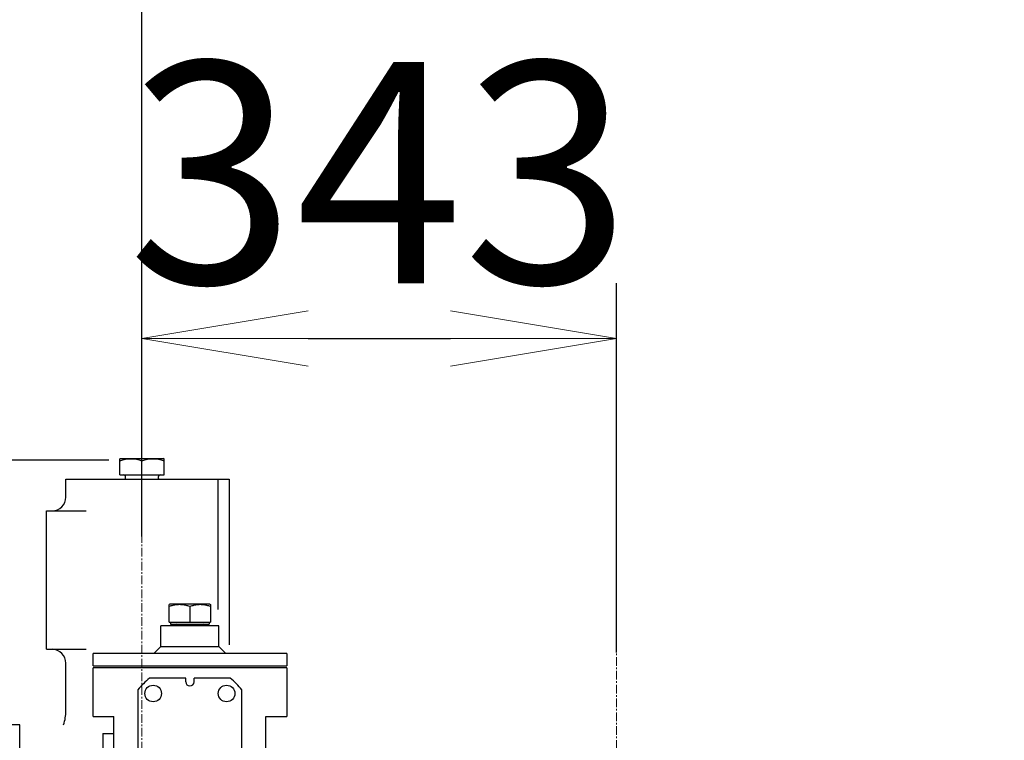
# Model space of a CAD drawing. Extents: x -17242 to 8267, y -144 to 19236.
# Drawn here: x 4113 to 4825, y 17519 to 18040 of the extents above; entities that cross this region are included whole.
import ezdxf

# ---------------------------------------------------------------- set-up
doc = ezdxf.new("R2010")
doc.units = 0
doc.header["$LTSCALE"] = 5
doc.header["$PDMODE"] = 1
doc.linetypes.add('CENTER', pattern=[2, 1.25, -0.25, 0.25, -0.25])
doc.layers.get('0').update_dxf_attribs({"color": 255, "linetype": 'CONTINUOUS'})
doc.layers.get('Defpoints').update_dxf_attribs({"color": 251, "linetype": 'CONTINUOUS'})
doc.layers.add('00_COMPONENTS', color=7, linetype='CONTINUOUS')
doc.layers.add('CENT001', color=2, linetype='CENTER', lineweight=20)
doc.layers.add('DIM001', color=255, linetype='CONTINUOUS', lineweight=20)
doc.styles.add('Dim_std', font='simplex.shx', dxfattribs={"width": 0.8, "bigfont": 'extfont.shx'})
doc.dimstyles.new('S1-40', dxfattribs={"dimscale": 40, "dimtxt": 4, "dimasz": 3, "dimexe": 1, "dimexo": 0.6, "dimgap": 1, "dimtad": 1, "dimdec": 3, "dimdsep": 46, "dimtxsty": 'Dim_std', "dimblk1": 'OPEN', "dimblk2": 'OPEN', "dimsah": 1, "dimcen": 0, "dimclrd": 256, "dimclre": 256, "dimclrt": 256, "dimadec": 3, "dimazin": 2, "dimtfac": 1, "dimtdec": 3, "dimtmove": 0, "dimatfit": 0, "dimldrblk": 'OPEN', "dimfxl": 1, "dimtolj": 1, "dimtzin": 0, "dimarcsym": 0})

# ---------------------------------------------------------------- blocks, each defined once
blk = doc.blocks.new('_OPEN')
at = {"color": 0, "linetype": 'ByBlock'}
for p, q in [((-1, 0.1667), (0, 0)), ((0, 0), (-1, -0.1667)), ((0, 0), (-1, 0))]:
    blk.add_line(p, q, dxfattribs=at)
blk = doc.blocks.new('*D48')
at = {"layer": 'Defpoints', "color": 0, "linetype": 'Continuous', "transparency": 16777216}
for p in [(4201.69, 18528.67), (6426.69, 18528.67), (6426.69, 15821.35)]:
    blk.add_point(p, dxfattribs=at)
at = {"layer": 'DIM001', "linetype": 'Continuous', "lineweight": -2, "transparency": 16777216}
for p, q in [((4201.69, 18552.67), (4201.69, 18568.67)), ((6426.69, 15845.35), (6426.69, 18568.67)), ((4321.69, 18528.67), (6306.69, 18528.67))]:
    blk.add_line(p, q, dxfattribs=at)
at = {"layer": 'DIM001', "linetype": 'Continuous', "lineweight": -2, "transparency": 16777216, "xscale": 120, "yscale": 120, "zscale": 120, "rotation": 180}
blk.add_blockref('_OPEN', (4201.69, 18528.67), dxfattribs=at)
at = {"layer": 'DIM001', "linetype": 'Continuous', "lineweight": -2, "transparency": 16777216, "xscale": 120, "yscale": 120, "zscale": 120}
blk.add_blockref('_OPEN', (6426.69, 18528.67), dxfattribs=at)
at = {"layer": 'DIM001', "linetype": 'Continuous', "transparency": 16777216, "insert": (5314.19, 18648.67), "char_height": 160, "attachment_point": 5, "style": 'Dim_std'}
blk.add_mtext('\\A1;2225', dxfattribs=at)
blk = doc.blocks.new('*D49')
at = {"layer": 'Defpoints', "color": 0, "linetype": 'Continuous', "transparency": 16777216}
for p in [(2001.69, 18522.12), (4201.69, 18471.22), (2001.69, 15821.35)]:
    blk.add_point(p, dxfattribs=at)
at = {"layer": 'DIM001', "linetype": 'Continuous', "lineweight": -2, "transparency": 16777216}
for p, q in [((2001.69, 15845.35), (2001.69, 18562.12)), ((4201.69, 18495.22), (4201.69, 18562.12)), ((4081.69, 18522.12), (2121.69, 18522.12))]:
    blk.add_line(p, q, dxfattribs=at)
at = {"layer": 'DIM001', "linetype": 'Continuous', "lineweight": -2, "transparency": 16777216, "xscale": 120, "yscale": 120, "zscale": 120, "rotation": 180}
blk.add_blockref('_OPEN', (2001.69, 18522.12), dxfattribs=at)
at = {"layer": 'DIM001', "linetype": 'Continuous', "lineweight": -2, "transparency": 16777216, "xscale": 120, "yscale": 120, "zscale": 120}
blk.add_blockref('_OPEN', (4201.69, 18522.12), dxfattribs=at)
at = {"layer": 'DIM001', "linetype": 'Continuous', "transparency": 16777216, "insert": (3101.69, 18642.12), "char_height": 160, "attachment_point": 5, "style": 'Dim_std'}
blk.add_mtext('\\A1;2200', dxfattribs=at)
blk = doc.blocks.new('*D54')
at = {"layer": 'Defpoints', "color": 0, "linetype": 'Continuous', "transparency": 16777216}
for p in [(999.92, 17721.85), (4201.69, 17721.85), (2996.69, 12146.35)]:
    blk.add_point(p, dxfattribs=at)
at = {"layer": 'DIM001', "linetype": 'Continuous', "lineweight": -2, "transparency": 16777216}
for p, q in [((4177.69, 17721.85), (959.92, 17721.85)), ((999.92, 12266.35), (999.92, 17601.85)), ((2972.69, 12146.35), (959.92, 12146.35))]:
    blk.add_line(p, q, dxfattribs=at)
at = {"layer": 'DIM001', "linetype": 'Continuous', "lineweight": -2, "transparency": 16777216, "xscale": 120, "yscale": 120, "zscale": 120}
for p, rotation in [((999.92, 17721.85), 90), ((999.92, 12146.35), 270)]:
    blk.add_blockref('_OPEN', p, dxfattribs=dict(at, rotation=rotation))
at = {"layer": 'DIM001', "linetype": 'Continuous', "transparency": 16777216, "insert": (879.92, 14924.35), "char_height": 160, "attachment_point": 5, "rotation": 90, "style": 'Dim_std'}
blk.add_mtext('\\A1;5575.5', dxfattribs=at)
blk = doc.blocks.new('*D73')
at = {"layer": 'Defpoints', "color": 0, "linetype": 'Continuous', "transparency": 16777216}
for p in [(649.92, 18871.03), (4201.69, 18871.03), (2996.69, 12146.35)]:
    blk.add_point(p, dxfattribs=at)
at = {"layer": 'DIM001', "linetype": 'Continuous', "lineweight": -2, "transparency": 16777216}
for p, q in [((4177.69, 18871.03), (609.92, 18871.03)), ((649.92, 12266.35), (649.92, 18751.03)), ((2972.69, 12146.35), (609.92, 12146.35))]:
    blk.add_line(p, q, dxfattribs=at)
at = {"layer": 'DIM001', "linetype": 'Continuous', "lineweight": -2, "transparency": 16777216, "xscale": 120, "yscale": 120, "zscale": 120}
for p, rotation in [((649.92, 18871.03), 90), ((649.92, 12146.35), 270)]:
    blk.add_blockref('_OPEN', p, dxfattribs=dict(at, rotation=rotation))
at = {"layer": 'DIM001', "linetype": 'Continuous', "transparency": 16777216, "insert": (529.92, 15508.69), "char_height": 160, "attachment_point": 5, "rotation": 90, "style": 'Dim_std'}
blk.add_mtext('\\A1;ピストン引抜き高さ 6725', dxfattribs=at)
blk = doc.blocks.new('*D87')
at = {"layer": 'Defpoints', "color": 0, "ltscale": 0.5, "transparency": 16777216}
for p in [(4201.69, 18796.72), (6490.92, 18796.72), (6490.92, 14232.62)]:
    blk.add_point(p, dxfattribs=at)
at = {"layer": 'DIM001', "lineweight": -2, "ltscale": 0.5, "transparency": 16777216}
for p, q in [((4201.69, 18820.72), (4201.69, 18836.72)), ((6490.92, 14256.62), (6490.92, 18836.72)), ((4321.69, 18796.72), (6370.92, 18796.72))]:
    blk.add_line(p, q, dxfattribs=at)
at = {"layer": 'DIM001', "lineweight": -2, "ltscale": 0.5, "transparency": 16777216, "xscale": 120, "yscale": 120, "zscale": 120, "rotation": 180}
blk.add_blockref('_OPEN', (4201.69, 18796.72), dxfattribs=at)
at = {"layer": 'DIM001', "lineweight": -2, "ltscale": 0.5, "transparency": 16777216, "xscale": 120, "yscale": 120, "zscale": 120}
blk.add_blockref('_OPEN', (6490.92, 18796.72), dxfattribs=at)
at = {"layer": 'DIM001', "ltscale": 0.5, "transparency": 16777216, "insert": (5346.31, 18916.72), "char_height": 160, "attachment_point": 5, "style": 'Dim_std', "bg_fill": 3, "box_fill_scale": 1.1, "bg_fill_color": 9, "bg_fill_true_color": 13158600, "bg_fill_transparency": 0}
blk.add_mtext('\\A1;* abt.2290', dxfattribs=at)
blk = doc.blocks.new('*D220')
at = {"layer": 'Defpoints', "color": 0, "ltscale": 0.5, "transparency": 16777216}
for p in [(4201.69, 18796.72), (2800.69, 18163.56), (2800.69, 17568.69)]:
    blk.add_point(p, dxfattribs=at)
at = {"layer": 'DIM001', "lineweight": -2, "ltscale": 0.5, "transparency": 16777216}
for p, q in [((4201.69, 18772.72), (4201.69, 18123.56)), ((2800.69, 17592.69), (2800.69, 18203.56)), ((4081.69, 18163.56), (2920.69, 18163.56))]:
    blk.add_line(p, q, dxfattribs=at)
at = {"layer": 'DIM001', "lineweight": -2, "ltscale": 0.5, "transparency": 16777216, "xscale": 120, "yscale": 120, "zscale": 120, "rotation": 180}
blk.add_blockref('_OPEN', (2800.69, 18163.56), dxfattribs=at)
at = {"layer": 'DIM001', "lineweight": -2, "ltscale": 0.5, "transparency": 16777216, "xscale": 120, "yscale": 120, "zscale": 120}
blk.add_blockref('_OPEN', (4201.69, 18163.56), dxfattribs=at)
at = {"layer": 'DIM001', "ltscale": 0.5, "transparency": 16777216, "insert": (3492.58, 18283.56), "char_height": 160, "attachment_point": 5, "style": 'Dim_std', "bg_fill": 3, "box_fill_scale": 1.1, "bg_fill_color": 9, "bg_fill_true_color": 13158600, "bg_fill_transparency": 0}
blk.add_mtext('\\A1;*1401', dxfattribs=at)
blk = doc.blocks.new('*D221')
at = {"layer": 'Defpoints', "color": 0, "ltscale": 0.5, "transparency": 16777216}
for p in [(5838.19, 18163.56), (4201.69, 17723.85), (5838.19, 17433.9)]:
    blk.add_point(p, dxfattribs=at)
at = {"layer": 'DIM001', "lineweight": -2, "ltscale": 0.5, "transparency": 16777216}
for p, q in [((4201.69, 17747.85), (4201.69, 18203.56)), ((5838.19, 17457.9), (5838.19, 18203.56)), ((4321.69, 18163.56), (5718.19, 18163.56))]:
    blk.add_line(p, q, dxfattribs=at)
at = {"layer": 'DIM001', "lineweight": -2, "ltscale": 0.5, "transparency": 16777216, "xscale": 120, "yscale": 120, "zscale": 120, "rotation": 180}
blk.add_blockref('_OPEN', (4201.69, 18163.56), dxfattribs=at)
at = {"layer": 'DIM001', "lineweight": -2, "ltscale": 0.5, "transparency": 16777216, "xscale": 120, "yscale": 120, "zscale": 120}
blk.add_blockref('_OPEN', (5838.19, 18163.56), dxfattribs=at)
at = {"layer": 'DIM001', "ltscale": 0.5, "transparency": 16777216, "insert": (5019.94, 18283.56), "char_height": 160, "attachment_point": 5, "style": 'Dim_std', "bg_fill": 3, "box_fill_scale": 1.1, "bg_fill_color": 9, "bg_fill_true_color": 13158600, "bg_fill_transparency": 0}
blk.add_mtext('\\A1;*1637', dxfattribs=at)
blk = doc.blocks.new('*D222')
at = {"layer": 'Defpoints', "color": 0, "ltscale": 0.5, "transparency": 16777216}
for p in [(4544.69, 17809.63), (4201.69, 17642.76), (4544.69, 17558.73)]:
    blk.add_point(p, dxfattribs=at)
at = {"layer": 'DIM001', "lineweight": -2, "ltscale": 0.5, "transparency": 16777216}
for p, q in [((4201.69, 17666.76), (4201.69, 17849.63)), ((4544.69, 17582.73), (4544.69, 17849.63)), ((4321.69, 17809.63), (4424.69, 17809.63))]:
    blk.add_line(p, q, dxfattribs=at)
at = {"layer": 'DIM001', "lineweight": -2, "ltscale": 0.5, "transparency": 16777216, "xscale": 120, "yscale": 120, "zscale": 120, "rotation": 180}
blk.add_blockref('_OPEN', (4201.69, 17809.63), dxfattribs=at)
at = {"layer": 'DIM001', "lineweight": -2, "ltscale": 0.5, "transparency": 16777216, "xscale": 120, "yscale": 120, "zscale": 120}
blk.add_blockref('_OPEN', (4544.69, 17809.63), dxfattribs=at)
at = {"layer": 'DIM001', "ltscale": 0.5, "transparency": 16777216, "insert": (4373.19, 17929.63), "char_height": 160, "attachment_point": 5, "style": 'Dim_std'}
blk.add_mtext('\\A1;343', dxfattribs=at)
blk = doc.blocks.new('A$C47753D1B')
at = {"layer": '00_COMPONENTS', "color": 7, "linetype": 'Continuous'}
for p, q in [((121.5, 586), (121, 585.71)), ((121, 573), (121, 585.71)), ((150.5, 586), (121.5, 586)), ((136, 584.37), (136, 573)), ((150.5, 586), (151, 585.71)), ((151, 585.71), (151, 573)), ((115, 555.5), (115, 570.5)), ((157, 570.5), (115, 570.5)), ((121, 573), (151, 573)), ((122, 573), (122, 571.5)), ((122, 571.5), (150, 571.5)), ((150, 573), (150, 571.5)), ((157, 555.5), (157, 570.5)), ((115, 555.5), (110, 550.5)), ((115, 555.5), (157, 555.5)), ((157, 555.5), (162, 550.5)), ((66, 541.5), (66, 550.5)), ((206, 550.5), (66, 550.5)), ((206, 550.5), (206, 541.5)), ((66, 541.5), (206, 541.5)), ((66, 505), (66, 540)), ((206, 540), (66, 540)), ((206, 540), (206, 505)), ((133, 532.5), (106.85, 532.5)), ((133, 530), (133, 532.5)), ((139, 530), (139, 532.5)), ((165.15, 532.5), (139, 532.5)), ((98.5, 524.15), (98.5, 465.85)), ((173.5, 465.85), (173.5, 524.15)), ((13, 498.99), (-232, 498.99)), ((13, -464.71), (13, 498.99)), ((66, 505), (81, 505)), ((81, 299.24), (81, 505)), ((191, -385), (191, 505)), ((191, 505), (206, 505)), ((73, 492.5), (73, -385)), ((73, 492.5), (81, 492.5))]:
    blk.add_line(p, q, dxfattribs=at)
for points in [[(136, 584.37), (135.31, 584.59), (134.63, 584.79), (133.97, 584.97), (133.32, 585.14), (132.67, 585.28), (132.02, 585.4), (131.38, 585.5), (130.74, 585.58), (130.1, 585.65), (129.46, 585.69), (128.82, 585.71), (128.18, 585.71), (127.54, 585.69), (126.9, 585.65), (126.26, 585.58), (125.62, 585.5), (124.98, 585.4), (124.33, 585.28), (123.68, 585.14), (123.03, 584.97), (122.36, 584.79), (121.69, 584.59), (121, 584.37)], [(151, 584.37), (150.31, 584.59), (149.63, 584.79), (148.97, 584.97), (148.32, 585.14), (147.67, 585.28), (147.02, 585.4), (146.38, 585.5), (145.74, 585.58), (145.1, 585.65), (144.46, 585.69), (143.82, 585.71), (143.18, 585.71), (142.54, 585.69), (141.9, 585.65), (141.26, 585.58), (140.62, 585.5), (139.98, 585.4), (139.33, 585.28), (138.68, 585.14), (138.03, 584.97), (137.36, 584.79), (136.69, 584.59), (136, 584.37)]]:
    blk.add_lwpolyline(points, dxfattribs=at)
for centre in [(109.48, 521.52), (162.52, 521.52)]:
    blk.add_circle(centre, 6, dxfattribs=at)
for centre, radius, start, end in [((126, 570.4), 1.1, 5.21708, 90), ((146, 570.4), 1.1, 90, 174.78292), ((136, 495), 47.5, 127.86365, 142.13635), ((136, 530), 3, 180, 0), ((136, 495), 47.5, 37.86365, 52.13635)]:
    blk.add_arc(centre, radius, start, end, dxfattribs=at)

msp = doc.modelspace()

# ---------------------------------------------------------------- linework, layer by layer
at = {"layer": '00_COMPONENTS', "color": 7, "linetype": 'Continuous'}
msp.add_arc((4115.6934, 17540.6534), 31, 341.2320644, 0, dxfattribs=at)
at = {"layer": 'CENT001', "color": 6}
msp.add_line((4201.6934, 18898.3806), (4201.6934, 10732.5836), dxfattribs=at)

# ---------------------------------------------------------------- dimensions: what is measured, and where the dimension line sits
at = {"layer": 'DIM001', "color": 3, "linetype": 'Continuous'}
dim = msp.add_linear_dim(base=(649.9223, 18871.0303), p1=(2996.6934, 12146.3538), p2=(4201.6934, 18871.0303), angle=90, text='ピストン引抜き高さ <>', dimstyle='S1-40', override={"dimdec": 0}, dxfattribs=at)
dim.commit()
dim.dimension.update_dxf_attribs({"geometry": '*D73', "text_midpoint": (529.9223, 15508.692)})
dim = msp.add_linear_dim(base=(6426.6934, 18528.6668), p1=(4201.6934, 18528.6668), p2=(6426.6934, 15821.3538), dimstyle='S1-40', dxfattribs=at)
dim.commit()
dim.dimension.update_dxf_attribs({"geometry": '*D48', "text_midpoint": (5314.1934, 18648.6668)})
dim = msp.add_linear_dim(base=(2001.6934, 18522.1151), p1=(4201.6934, 18471.2185), p2=(2001.6934, 15821.3538), dimstyle='S1-40', dxfattribs=at)
dim.commit()
dim.dimension.update_dxf_attribs({"geometry": '*D49', "text_midpoint": (3101.6934, 18522.1151), "dimtype": 160})
dim = msp.add_linear_dim(base=(999.9223, 17721.8538), p1=(2996.6934, 12146.3538), p2=(4201.6934, 17721.8538), angle=90, dimstyle='S1-40', dxfattribs=at)
dim.commit()
dim.dimension.update_dxf_attribs({"geometry": '*D54', "text_midpoint": (999.9223, 14924.3538), "dimtype": 160})

# ---------------------------------------------------------------- next in the draw order: dimensions: what is measured, and where the dimension line sits
at = {"layer": 'DIM001', "ltscale": 0.5}
dim = msp.add_linear_dim(base=(6490.9222, 18796.7233), p1=(4201.6934, 18796.7233), p2=(6490.9222, 14232.6158), text='* abt.<>', dimstyle='S1-40', override={"dimdec": 0, "dimrnd": 5, "dimtfill": 1, "dimtfillclr": 256}, dxfattribs=at)
dim.commit()
dim.dimension.update_dxf_attribs({"geometry": '*D87', "text_midpoint": (5346.3078, 18916.7233)})

# ---------------------------------------------------------------- next in the draw order: dimensions: what is measured, and where the dimension line sits
dim = msp.add_linear_dim(base=(2800.6934, 18163.5628), p1=(4201.6934, 18796.7233), p2=(2800.6934, 17568.6897), text='*<>', dimstyle='S1-40', override={"dimtfill": 1, "dimtfillclr": 256}, dxfattribs=at)
dim.commit()
dim.dimension.update_dxf_attribs({"geometry": '*D220', "text_midpoint": (3492.5833, 18163.5628), "dimtype": 160})

# ---------------------------------------------------------------- next in the draw order: linework, layer by layer
at = {"layer": '00_COMPONENTS', "color": 7, "linetype": 'Continuous'}
for p, q in [((4185.6718, 17722.8369), (4186.1934, 17723.138)), ((4185.6719, 17711.138), (4185.6719, 17722.8369)), ((4146.6934, 17695.138), (4146.6934, 17708.138)), ((4189.8434, 17708.635), (4189.8434, 17709.938)), ((4132.6934, 17585.138), (4132.6934, 17685.138)), ((4132.6934, 17685.138), (4161.3484, 17685.138)), ((4132.6934, 17585.138), (4161.3484, 17585.138)), ((4146.6934, 17540.6534), (4146.6934, 17575.138))]:
    msp.add_line(p, q, dxfattribs=at)
for centre, radius, start, end in [((4188.6434, 17709.938), 1.2, 0, 89.9999973), ((4188.6434, 17708.635), 1.2, 335.3353936, 0), ((4136.6934, 17695.138), 10, 270.000008, 0), ((4136.6934, 17575.138), 10, 0, 89.9999923)]:
    msp.add_arc(centre, radius, start, end, dxfattribs=at)

# ---------------------------------------------------------------- next in the draw order: dimensions: what is measured, and where the dimension line sits
at = {"layer": 'DIM001', "ltscale": 0.5}
dim = msp.add_linear_dim(base=(5838.1934161414, 18163.5627883522), p1=(4201.69341614, 17723.8537681523), p2=(5838.1934161414, 17433.8955587112), text='*<>', dimstyle='S1-40', override={"dimdec": 0, "dimtfill": 1, "dimtfillclr": 256}, dxfattribs=at)
dim.commit()
dim.dimension.update_dxf_attribs({"geometry": '*D221', "text_midpoint": (5019.9434161407, 18283.5627883522)})

# ---------------------------------------------------------------- next in the draw order: linework, layer by layer
at = {"layer": '00_COMPONENTS', "color": 7, "linetype": 'Continuous'}
for p, q in [((4186.1934, 17723.138), (4217.1934, 17723.138)), ((4201.6934, 17711.138), (4201.6934, 17721.4059)), ((4217.715, 17722.8369), (4217.1934, 17723.138)), ((4217.7149, 17711.138), (4217.7149, 17722.8369)), ((4146.6934, 17708.138), (4264.7264, 17708.138)), ((4185.6719, 17711.138), (4217.7149, 17711.138)), ((4213.5434, 17708.635), (4213.5434, 17709.938)), ((4256.6934, 17613.9423), (4256.6934, 17708.138)), ((4264.7264, 17708.138), (4264.7264, 17588.4989))]:
    msp.add_line(p, q, dxfattribs=at)
for points in [[(4185.6719, 17721.4059), (4187.7506, 17722.027), (4189.75, 17722.4725), (4191.7191, 17722.7447), (4193.6839, 17722.8369), (4195.6487, 17722.7445), (4197.6177, 17722.4721), (4199.6154, 17722.0268), (4201.6934, 17721.4059)], [(4201.6934, 17721.4059), (4203.7721, 17722.027), (4205.7714, 17722.4725), (4207.7406, 17722.7447), (4209.7054, 17722.8369), (4211.6702, 17722.7445), (4213.6392, 17722.4721), (4215.6368, 17722.0268), (4217.7149, 17721.4059)]]:
    msp.add_lwpolyline(points, dxfattribs=at)
for centre, start, end in [((4214.7434, 17709.938), 90.0000027, 180), ((4214.7434, 17708.635), 180, 204.6646064)]:
    msp.add_arc(centre, 1.2, start, end, dxfattribs=at)
at = {"layer": 'CENT001'}
msp.add_line((4544.6934, 17639.5756), (4544.6934, 17323.4597), dxfattribs=at)

# ---------------------------------------------------------------- next in the draw order: block references
at = {"layer": 'DIM001', "ltscale": 0.5}
msp.add_blockref('A$C47753D1B', (4100.2934, 17031.6956), dxfattribs=at)

# ---------------------------------------------------------------- next in the draw order: dimensions: what is measured, and where the dimension line sits
dim = msp.add_linear_dim(base=(4544.6934, 17809.626), p1=(4201.6934, 17642.7575), p2=(4544.6934, 17558.733), dimstyle='S1-40', dxfattribs=at)
dim.commit()
dim.dimension.update_dxf_attribs({"geometry": '*D222', "text_midpoint": (4373.1934, 17809.626), "dimtype": 160})

doc.saveas('drawing.dxf')
